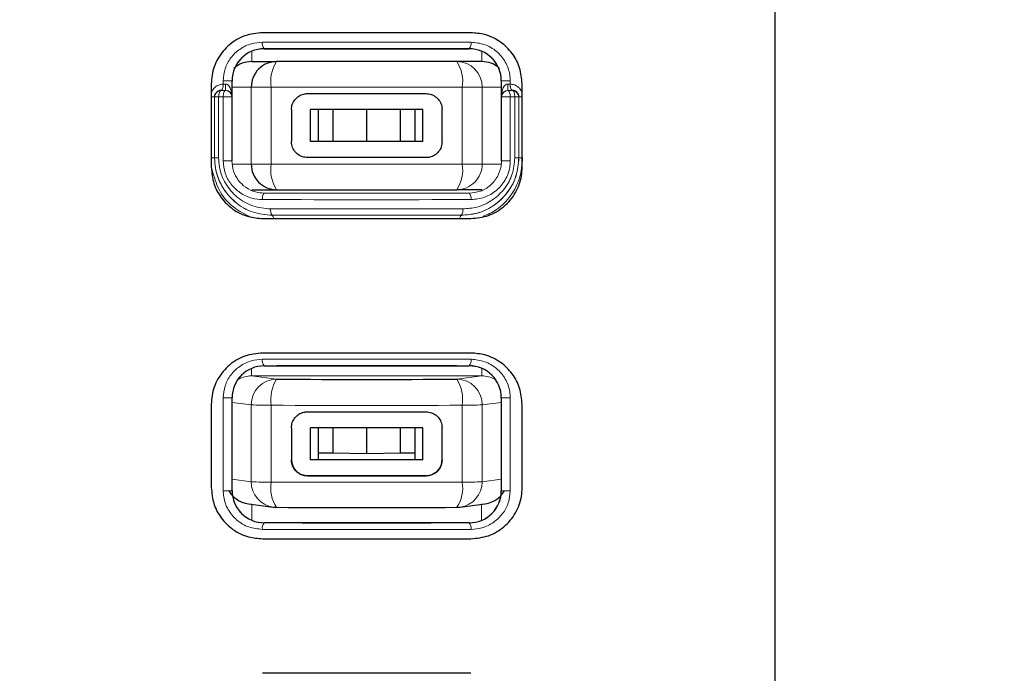
# Model space of a CAD drawing. Units: millimetres. Extents: x 0 to 420, y 0 to 297.
# Drawn here: x 164 to 167, y 103 to 105 of the extents above; entities that cross this region are included whole.
import ezdxf

# ---------------------------------------------------------------- set-up
doc = ezdxf.new("R2010")
doc.units = ezdxf.units.MM
doc.layers.add('DEFAULT_LAYER', color=7, linetype='Continuous')
doc.styles.add('SLDTEXTSTYLE0', font='TXT', dxfattribs={"width": 0.7, "bigfont": 'bigfont'})
doc.dimstyles.new('SLDDIMSTYLE2', dxfattribs={"dimtxt": 2.425347, "dimasz": 2.5, "dimexe": 0, "dimexo": 0.0625, "dimgap": 0.606337, "dimtad": 3, "dimdec": 4, "dimlfac": 10, "dimzin": 12, "dimdsep": 46, "dimtxsty": 'SLDTEXTSTYLE0', "dimblk1": 'OPEN30', "dimblk2": 'OPEN30', "dimsah": 1, "dimcen": 0.09, "dimazin": 3, "dimtfac": 1, "dimtofl": 0, "dimtmove": 0, "dimatfit": 3, "dimldrblk": 'OPEN30', "dimfxl": 1, "dimfrac": 2, "dimtolj": 1, "dimtzin": 12, "dimarcsym": 0})

# ---------------------------------------------------------------- blocks, each defined once
blk = doc.blocks.new('_OPEN30')
at = {"color": 0, "linetype": 'ByBlock', "lineweight": -2}
for p, q in [((-1, 0.267949), (0, 0)), ((0, 0), (-1, -0.267949)), ((0, 0), (-1, 0))]:
    blk.add_line(p, q, dxfattribs=at)
blk = doc.blocks.new('_D_6')
at = {"layer": 'DEFAULT_LAYER'}
for p, q in [((157.4642, 102.9), (157.4642, 114.1747)), ((159.9586, 73.4729), (162.0756, 61.4667))]:
    blk.add_line(p, q, dxfattribs=at)
for centre, radius, start, end in [((157.4642, 87.6189), 25.5557, 280, 90), ((182.292, 98.1682), 3.1553, 84.9568, 138.0869), ((182.8097, 96.8555), 3.1553, 264.9568, 318.0869)]:
    blk.add_arc(centre, radius, start, end, dxfattribs=at)
at = {"layer": 'DEFAULT_LAYER', "xscale": 2.5, "yscale": 2.5}
for p, rotation in [((157.4642, 113.1747), 177.2063942455), ((161.9019, 62.4515), 192.7936057545)]:
    blk.add_blockref('_OPEN30', p, dxfattribs=dict(at, rotation=rotation))
at = {"layer": 'DEFAULT_LAYER', "insert": (182.4823, 101.277), "char_height": 2.11667, "attachment_point": 1, "rotation": 291.5218, "style": 'SLDTEXTSTYLE0'}
blk.add_mtext('170°', dxfattribs=at)

msp = doc.modelspace()

# ---------------------------------------------------------------- linework, layer by layer
at = {"color": 7, "linetype": 'Continuous', "lineweight": 25}
for p, q in [((166.006739, 91.617137), (166.006739, 110.222291)), ((165.056739, 104.87229), (164.406739, 104.87229)), ((164.41174, 104.822291), (165.051738, 104.822291)), ((164.372954, 104.78229), (164.450641, 104.78229)), ((165.012838, 104.78229), (164.450641, 104.78229)), ((165.090523, 104.78229), (165.012838, 104.78229)), ((164.311738, 104.472289), (164.311738, 104.72229)), ((165.151736, 104.72229), (165.151736, 104.472289)), ((164.246739, 104.71229), (164.246739, 104.45229)), ((165.216739, 104.45229), (165.216739, 104.71229)), ((164.546738, 104.682289), (164.916737, 104.682289)), ((164.496739, 104.63229), (164.496739, 104.53229)), ((164.55674, 104.53229), (164.55674, 104.63229)), ((164.906738, 104.63229), (164.55674, 104.63229)), ((164.581738, 104.53229), (164.581738, 104.63229)), ((164.62674, 104.53229), (164.62674, 104.63229)), ((164.731739, 104.53229), (164.731739, 104.63229)), ((164.836739, 104.53229), (164.836739, 104.63229)), ((164.881737, 104.63229), (164.881737, 104.53229)), ((164.906738, 104.53229), (164.906738, 104.63229)), ((164.966739, 104.53229), (164.966739, 104.63229)), ((164.906738, 104.53229), (164.55674, 104.53229)), ((164.916737, 104.482289), (164.546738, 104.482289)), ((164.372955, 104.38229), (164.450641, 104.38229)), ((164.450641, 104.38229), (165.012838, 104.38229)), ((165.090523, 104.38229), (165.012838, 104.38229)), ((164.406739, 104.29229), (165.056739, 104.29229)), ((165.056739, 103.872291), (164.406739, 103.872291)), ((164.41174, 103.83229), (165.051738, 103.83229)), ((164.246739, 103.712291), (164.246739, 103.45229)), ((164.311738, 103.442289), (164.311738, 103.73229)), ((165.151736, 103.73229), (165.151736, 103.442289)), ((165.216739, 103.45229), (165.216739, 103.712291)), ((164.496739, 103.638976), (164.496739, 103.53899)), ((164.906738, 103.639161), (164.55674, 103.639161)), ((164.55674, 103.539175), (164.55674, 103.639161)), ((164.581738, 103.540571), (164.581738, 103.639161)), ((164.62674, 103.560293), (164.62674, 103.639161)), ((164.731739, 103.558374), (164.731739, 103.639161)), ((164.836739, 103.560293), (164.836739, 103.639161)), ((164.881737, 103.639161), (164.881737, 103.540571)), ((164.906738, 103.539175), (164.906738, 103.639161)), ((164.966739, 103.53899), (164.966739, 103.638976)), ((164.581738, 103.560293), (164.62674, 103.560293)), ((164.62674, 103.560293), (164.731739, 103.558374)), ((164.731739, 103.558374), (164.836739, 103.560293)), ((164.836739, 103.560293), (164.881737, 103.560293)), ((164.55674, 103.539175), (164.580203, 103.540406)), ((164.906738, 103.539175), (164.55674, 103.539175)), ((164.580203, 103.540406), (164.581482, 103.540503)), ((164.581482, 103.540503), (164.581738, 103.540571)), ((164.881737, 103.540571), (164.881993, 103.540503)), ((164.881993, 103.540503), (164.883272, 103.540406)), ((164.883272, 103.540406), (164.906738, 103.539175)), ((164.916737, 103.489183), (164.546738, 103.489183)), ((164.362712, 103.401539), (164.440138, 103.391269)), ((165.02334, 103.391269), (165.100764, 103.401539)), ((165.051738, 103.342289), (164.41174, 103.342289)), ((164.406739, 103.29229), (165.056739, 103.29229)), ((165.056739, 102.87229), (164.406739, 102.87229))]:
    msp.add_line(p, q, dxfattribs=at)
at = {"color": 8, "linetype": 'Continuous', "lineweight": 18}
for p, q in [((164.372954, 104.78229), (164.372955, 104.813596)), ((164.41174, 104.822764), (164.41174, 104.822291)), ((165.051738, 104.822764), (165.051738, 104.822291)), ((165.090523, 104.78229), (165.090523, 104.813596)), ((164.283914, 104.712019), (164.283914, 104.72229)), ((164.311637, 104.72229), (164.283914, 104.72229)), ((164.311637, 104.72229), (164.311637, 104.672347)), ((164.311637, 104.72229), (164.311738, 104.72229)), ((165.151841, 104.72229), (165.151736, 104.72229)), ((165.151841, 104.72229), (165.17956, 104.72229)), ((165.151841, 104.672347), (165.151841, 104.72229)), ((165.17956, 104.72229), (165.17956, 104.712019)), ((164.271824, 104.685998), (164.272959, 104.688485)), ((164.272959, 104.688485), (164.274253, 104.690344)), ((164.274253, 104.690344), (164.275656, 104.6915)), ((164.275656, 104.6915), (164.277114, 104.691913)), ((164.278079, 104.692461), (164.276598, 104.692023)), ((164.277003, 104.692024), (164.276598, 104.692023)), ((164.278422, 104.692436), (164.277003, 104.692024)), ((164.277003, 104.692024), (164.277114, 104.691913)), ((164.279492, 104.693637), (164.278079, 104.692461)), ((164.27979, 104.693594), (164.278422, 104.692436)), ((164.280779, 104.695502), (164.279492, 104.693637)), ((164.28105, 104.695452), (164.27979, 104.693594)), ((164.281894, 104.697991), (164.280779, 104.695502)), ((164.282156, 104.697939), (164.28105, 104.695452)), ((164.282794, 104.701008), (164.281894, 104.697991)), ((164.283065, 104.700964), (164.282156, 104.697939)), ((164.283444, 104.70444), (164.282794, 104.701008)), ((164.283745, 104.704407), (164.283065, 104.700964)), ((164.283825, 104.708156), (164.283444, 104.70444)), ((164.284168, 104.708142), (164.283745, 104.704407)), ((164.283914, 104.712019), (164.283825, 104.708156)), ((164.283914, 104.712019), (164.28432, 104.712024)), ((164.28432, 104.712024), (164.284168, 104.708142)), ((164.286025, 104.685949), (164.287127, 104.688437)), ((164.287127, 104.688437), (164.288379, 104.690294)), ((164.288379, 104.690294), (164.289741, 104.691452)), ((164.289741, 104.691452), (164.291153, 104.691863)), ((164.291153, 104.691863), (164.291291, 104.692)), ((164.311738, 104.70229), (164.371325, 104.70229)), ((164.371325, 104.70229), (164.371325, 104.46229)), ((164.371325, 104.70229), (164.433981, 104.70229)), ((164.433981, 104.46229), (164.433981, 104.70229)), ((164.433981, 104.70229), (165.029494, 104.70229)), ((165.029494, 104.70229), (165.029494, 104.46229)), ((165.029494, 104.70229), (165.092153, 104.70229)), ((165.092153, 104.46229), (165.092153, 104.70229)), ((165.151737, 104.70229), (165.092153, 104.70229)), ((165.172186, 104.692), (165.172324, 104.691863)), ((165.173737, 104.691452), (165.172324, 104.691863)), ((165.175096, 104.690294), (165.173737, 104.691452)), ((165.17635, 104.688437), (165.175096, 104.690294)), ((165.17745, 104.685949), (165.17635, 104.688437)), ((165.179158, 104.712023), (165.179307, 104.708142)), ((165.179158, 104.712023), (165.17956, 104.712019)), ((165.179307, 104.708142), (165.17973, 104.704407)), ((165.17956, 104.712019), (165.179652, 104.708156)), ((165.179652, 104.708156), (165.180031, 104.70444)), ((165.17973, 104.704407), (165.180409, 104.700964)), ((165.180031, 104.70444), (165.180683, 104.701008)), ((165.180409, 104.700964), (165.181321, 104.697939)), ((165.180683, 104.701008), (165.181583, 104.697991)), ((165.181321, 104.697939), (165.182427, 104.695452)), ((165.181583, 104.697991), (165.182698, 104.695502)), ((165.182427, 104.695452), (165.183687, 104.693594)), ((165.182698, 104.695502), (165.183986, 104.693637)), ((165.183687, 104.693594), (165.185052, 104.692436)), ((165.183986, 104.693637), (165.185395, 104.692461)), ((165.185052, 104.692436), (165.186473, 104.692024)), ((165.185395, 104.692461), (165.186879, 104.692023)), ((165.186361, 104.691912), (165.186473, 104.692024)), ((165.187821, 104.6915), (165.186361, 104.691912)), ((165.186879, 104.692023), (165.186473, 104.692024)), ((165.189222, 104.690343), (165.187821, 104.6915)), ((165.190518, 104.688485), (165.189222, 104.690343)), ((165.191654, 104.685998), (165.190518, 104.688485)), ((164.246739, 104.672179), (164.256851, 104.672179)), ((164.257116, 104.671914), (164.256851, 104.672179)), ((164.256851, 104.672179), (164.256851, 104.481402)), ((164.2696, 104.671914), (164.257116, 104.671914)), ((164.257116, 104.481402), (164.257116, 104.671914)), ((164.2696, 104.671914), (164.269755, 104.675796)), ((164.2696, 104.671914), (164.2696, 104.481402)), ((164.269755, 104.675796), (164.270191, 104.67953)), ((164.270191, 104.67953), (164.270888, 104.682973)), ((164.270888, 104.682973), (164.271824, 104.685998)), ((164.28387, 104.671864), (164.284022, 104.675746)), ((164.28387, 104.472289), (164.28387, 104.671864)), ((164.311154, 104.671864), (164.28387, 104.671864)), ((164.284022, 104.675746), (164.284442, 104.67948)), ((164.284442, 104.67948), (164.285119, 104.682924)), ((164.285119, 104.682924), (164.286025, 104.685949)), ((164.311637, 104.672347), (164.311154, 104.671864)), ((164.311154, 104.671864), (164.311154, 104.472289)), ((165.152323, 104.671864), (165.151841, 104.672347)), ((165.152323, 104.472289), (165.152323, 104.671864)), ((165.179605, 104.671864), (165.152323, 104.671864)), ((165.178356, 104.682924), (165.17745, 104.685949)), ((165.179032, 104.67948), (165.178356, 104.682924)), ((165.179456, 104.675746), (165.179032, 104.67948)), ((165.179605, 104.671864), (165.179456, 104.675746)), ((165.179605, 104.671864), (165.179605, 104.472289)), ((165.19259, 104.682973), (165.191654, 104.685998)), ((165.193287, 104.679529), (165.19259, 104.682973)), ((165.193722, 104.675795), (165.193287, 104.679529)), ((165.193877, 104.671913), (165.193722, 104.675795)), ((165.193877, 104.481402), (165.193877, 104.671913)), ((165.206362, 104.671913), (165.193877, 104.671913)), ((165.206626, 104.672179), (165.206362, 104.671913)), ((165.206362, 104.671913), (165.206362, 104.481402)), ((165.206627, 104.481402), (165.206626, 104.672179)), ((165.216738, 104.672179), (165.206626, 104.672179)), ((164.580203, 104.53229), (164.580203, 104.63229)), ((164.883272, 104.53229), (164.883272, 104.63229)), ((164.246739, 104.481402), (164.256851, 104.481402)), ((164.257116, 104.481402), (164.256851, 104.481402)), ((164.2696, 104.481402), (164.257116, 104.481402)), ((165.193877, 104.481402), (165.206362, 104.481402)), ((165.206362, 104.481402), (165.206627, 104.481402)), ((165.216739, 104.481402), (165.206627, 104.481402)), ((164.28387, 104.472289), (164.311154, 104.472289)), ((164.311154, 104.472289), (164.311738, 104.472289)), ((164.313729, 104.46229), (164.371325, 104.46229)), ((164.371325, 104.46229), (164.433981, 104.46229)), ((165.029494, 104.46229), (164.433981, 104.46229)), ((165.029494, 104.46229), (165.092153, 104.46229)), ((165.149749, 104.46229), (165.092153, 104.46229)), ((165.152323, 104.472289), (165.151736, 104.472289)), ((165.179605, 104.472289), (165.152323, 104.472289)), ((164.41174, 104.371354), (164.41174, 104.37229)), ((165.051738, 104.371354), (165.051738, 104.372289)), ((164.436738, 104.302234), (164.436738, 104.302136)), ((165.026737, 104.302234), (165.026737, 104.302136)), ((164.41174, 103.832764), (164.41174, 103.83229)), ((165.051738, 103.832764), (165.051738, 103.83229)), ((164.372314, 103.800917), (164.372314, 103.823346)), ((164.372314, 103.800917), (164.450656, 103.790527)), ((165.091164, 103.800917), (164.372314, 103.800917)), ((165.091164, 103.800917), (165.01282, 103.790527)), ((165.091164, 103.800917), (165.091164, 103.823346)), ((164.283914, 103.442289), (164.283914, 103.73229)), ((164.311637, 103.73229), (164.283914, 103.73229)), ((164.311637, 103.73229), (164.311738, 103.73229)), ((164.311637, 103.73229), (164.311637, 103.442289)), ((164.311738, 103.718262), (164.37134, 103.710357)), ((164.37134, 103.710357), (164.37134, 103.470393)), ((164.433999, 103.46921), (164.433999, 103.709174)), ((165.029476, 103.709174), (165.029476, 103.46921)), ((165.151737, 103.718262), (165.092139, 103.710357)), ((165.092139, 103.470393), (165.092139, 103.710357)), ((165.151841, 103.73229), (165.151736, 103.73229)), ((165.17956, 103.73229), (165.151841, 103.73229)), ((165.151841, 103.442289), (165.151841, 103.73229)), ((165.17956, 103.73229), (165.17956, 103.442289)), ((164.580203, 103.540406), (164.580203, 103.639161)), ((164.883272, 103.540406), (164.883272, 103.639161)), ((164.311738, 103.478298), (164.37134, 103.470393)), ((164.546738, 103.488869), (164.546738, 103.489183)), ((164.916737, 103.488869), (164.916737, 103.489183)), ((165.151737, 103.478298), (165.092139, 103.470393)), ((164.311637, 103.442289), (164.283914, 103.442289)), ((164.311637, 103.442289), (164.311738, 103.442289)), ((165.151841, 103.442289), (165.151736, 103.442289)), ((165.17956, 103.442289), (165.151841, 103.442289)), ((164.373599, 103.349981), (164.373599, 103.400095)), ((165.089877, 103.349981), (165.089877, 103.400095)), ((164.41174, 103.341815), (164.41174, 103.342289)), ((165.051738, 103.341815), (165.051738, 103.342289))]:
    msp.add_line(p, q, dxfattribs=at)
for centre, radius, start, end in [((164.428515, 104.838262), 0.022838, 168.632553, 222.732048), ((165.034948, 104.838266), 0.022852, 317.284777, 11.350005), ((164.542532, 104.721419), 0.110224, 146.478891, 189.994334), ((164.920955, 104.721425), 0.110213, 350.001451, 33.521233), ((165.012493, 104.702629), 0.079661, 359.75572, 89.752326), ((164.277118, 104.671911), 0.020001, 90.011514, 179.992755), ((164.291152, 104.671862), 0.020002, 0.007896, 89.996373), ((163.694152, 104.707162), 0.597331, 358.545565, 0.464045), ((165.172325, 104.671862), 0.020002, 90.003107, 179.992095), ((165.752245, 104.707014), 0.580254, 179.507749, 181.482687), ((165.186359, 104.671909), 0.020003, 0.012519, 89.993916), ((164.542523, 104.443159), 0.110215, 170.003867, 213.522908), ((164.920965, 104.443153), 0.110204, 326.476968, 10.000348), ((165.012496, 104.461948), 0.079658, 270.245546, 0.246408), ((164.429706, 104.355903), 0.023697, 139.303987, 191.063941), ((165.033752, 104.355897), 0.023715, 348.958143, 40.674901), ((164.456473, 104.317639), 0.025036, 169.424954, 217.975602), ((165.007024, 104.317633), 0.025015, 322.004657, 10.598983), ((164.428182, 104.292556), 0.012844, 358.81459, 48.23038), ((165.035306, 104.292551), 0.012856, 131.793831, 181.159579), ((164.428521, 103.848263), 0.022844, 168.639328, 222.725274), ((165.034943, 103.848267), 0.022857, 317.290037, 11.342794), ((164.451208, 103.710659), 0.079869, 90.396545, 180.216937), ((164.548754, 103.72806), 0.116299, 147.512066, 189.345832), ((164.914753, 103.728066), 0.116268, 350.648343, 32.493758), ((165.012267, 103.710656), 0.079872, 359.785171, 89.6035), ((164.424398, 104.860535), 1.151401, 267.358762, 270.477745), ((164.731738, 184.339689), 80.631065, 269.78842888, 270.21157112), ((165.039077, 104.860631), 1.151497, 269.522259, 272.641131), ((164.45085, 103.470055), 0.079511, 179.756671, 262.257762), ((164.424398, 104.620571), 1.151401, 267.358762, 270.477745), ((164.536528, 103.449855), 0.10434, 169.309908, 214.612945), ((164.731738, 184.368368), 80.899706, 269.78913144, 270.21086856), ((164.926976, 103.449849), 0.104313, 325.380844, 10.696304), ((165.012625, 103.470059), 0.079515, 277.744825, 0.24072), ((165.039077, 104.620667), 1.151497, 269.522259, 272.641131), ((164.428519, 103.326317), 0.022841, 137.271912, 191.363486), ((165.034944, 103.326313), 0.022855, 348.653625, 42.710977)]:
    msp.add_arc(centre, radius, start, end, dxfattribs=at)
at = {"color": 7, "linetype": 'Continuous', "lineweight": 25}
for centre, radius, start, end in [((164.41174, 104.722289), 0.100002, 89.999951, 179.999395), ((165.051738, 104.722292), 0.099999, 359.998922, 89.999955), ((164.450982, 104.702632), 0.079658, 90.245514, 180.246439), ((164.450979, 104.461945), 0.079655, 179.751433, 269.756614), ((164.41174, 103.732288), 0.100002, 89.999951, 179.999195), ((165.051738, 103.732291), 0.099999, 359.999123, 90.000023), ((164.731738, 180.049679), 76.25967, 269.78881558, 270.21118442), ((164.731738, 185.640104), 81.951475, 269.8706589, 270.1293411), ((164.546735, 103.539179), 0.049996, 180.004554, 270.003984), ((164.916743, 103.539179), 0.049996, 269.992601, 359.995445), ((164.731738, 185.246215), 81.757555, 269.87035211, 270.12964789), ((164.41174, 103.44229), 0.100002, 180.000736, 270.000049), ((165.051738, 103.442287), 0.099999, 270.000045, 0.000947), ((164.450656, 103.470575), 0.08, 262.444488, 269.787137), ((164.731738, 179.919454), 76.529383, 269.78955986, 270.21044014), ((165.012821, 103.470575), 0.08, 270.212863, 277.555512)]:
    msp.add_arc(centre, radius, start, end, dxfattribs=at)
at = {"color": 8, "linetype": 'Continuous', "lineweight": 18}
for centre, major_axis, ratio, start_param, end_param in [((164.731738, 104.833214), (1.16, 0), 0.0085764, 1.28627115, 1.85532107), ((164.731738, 104.813216), (1.14, 0), 0.00872687, 1.28627115, 1.85532151), ((164.291636, 104.692349), (0.04, 0), 0.00872687, 4.3378725, 4.70374714), ((164.731738, 104.701698), (1.210047, 0), 0.00872687, 4.32722921, 4.33971671), ((164.291636, 104.712349), (0.02, 0), 0.01745374, 4.33785936, 4.70374808), ((164.291636, 104.672347), (0.018569, -0.00762), 0.97556731, 0.39817928, 1.96888215), ((164.291636, 104.672347), (-0.000234, 0.039652), 0.50435, 4.70941175, 6.28012234), ((165.17184, 104.672347), (0.000234, 0.039652), 0.50435, 0.00305338, 1.57376408), ((165.17184, 104.672347), (0.018569, 0.00762), 0.97556731, 1.1726932, 2.74339425), ((165.17184, 104.712348), (0.02, 0), 0.01745374, 4.72103947, 5.0869186), ((165.17184, 104.692349), (0.04, 0), 0.00872687, 4.72103947, 5.0869186), ((164.731738, 104.701698), (1.210036, 0), 0.00872687, 5.08506491, 5.0975519), ((164.731738, 104.681699), (1.229927, 0), 0.00858497, 4.32718908, 4.33967812), ((164.731738, 104.681699), (1.230005, 0), 0.00858497, 5.08507388, 5.09756288), ((164.731738, 104.361539), (1.23, 0), 0.00858497, 4.44474259, 4.98003584), ((164.731738, 104.381538), (1.21, 0), 0.00872687, 4.44474212, 4.98003584), ((164.731738, 104.311993), (1.23, 0), 0.00858497, 1.32451246, 1.81708019), ((164.731738, 104.291993), (1.21, 0), 0.00872687, 1.32451246, 1.81708019), ((164.731738, 104.292165), (1.18, 0), 0.00872687, 1.31811607, 1.82347658), ((164.731739, 103.843214), (1.16, 0), 0.0085764, 1.28627115, 1.85532151), ((164.731738, 103.823215), (1.14, 0), 0.00872687, 1.28627104, 1.85532151), ((164.37268, 103.720881), (0.081387, -0.010795), 0.97442835, 1.70380824, 2.21256258), ((165.090797, 103.720881), (0.081387, 0.010795), 0.97442835, 0.92636216, 1.43778445), ((164.731738, 103.351364), (1.14, 0), 0.00872687, 4.4278638, 4.99691416), ((164.731738, 103.331365), (1.16, 0), 0.0085764, 4.42786423, 4.99691416)]:
    msp.add_ellipse(centre, major_axis=major_axis, ratio=ratio, start_param=start_param, end_param=end_param, dxfattribs=at)
at = {"color": 7, "linetype": 'Continuous', "lineweight": 25}
for centre, major_axis, ratio, start_param, end_param in [((164.372954, 104.70229), (0.082063, 0), 0.97486369, 1.57079633, 2.31820651), ((165.090523, 104.70229), (0.082063, 0), 0.97486369, 0.82338615, 1.57079633), ((164.373232, 103.480844), (0.081387, -0.010795), 0.97442835, 3.78632, 4.84540089), ((165.090245, 103.480844), (0.081387, 0.010795), 0.97442835, 4.57937707, 5.64733139)]:
    msp.add_ellipse(centre, major_axis=major_axis, ratio=ratio, start_param=start_param, end_param=end_param, dxfattribs=at)
for points, knots in [([(164.406739, 104.87229), (164.388052, 104.870371), (164.350685, 104.866533), (164.301592, 104.837036), (164.265376, 104.793878), (164.248627, 104.748981), (164.247206, 104.721371), (164.246739, 104.71229)], [0, 0, 0, 0, 0.22568585, 0.45129309, 0.677573, 0.89394859, 1, 1, 1, 1]), ([(165.216739, 104.71229), (165.215134, 104.729373), (165.211928, 104.763516), (165.187123, 104.809397), (165.14984, 104.845839), (165.104284, 104.868418), (165.07143, 104.871093), (165.056739, 104.87229)], [0, 0, 0, 0, 0.19864696, 0.39701125, 0.60290744, 0.82243261, 1, 1, 1, 1]), ([(164.276598, 104.692023), (164.274648, 104.691836), (164.270572, 104.691444), (164.265037, 104.688602), (164.26051, 104.6842), (164.257754, 104.678934), (164.256894, 104.674691), (164.256858, 104.672591), (164.256851, 104.672179)], [0, 0, 0, 0, 0.21171912, 0.44253466, 0.64407024, 0.82598027, 0.96584829, 1, 1, 1, 1]), ([(165.206626, 104.672179), (165.206601, 104.672926), (165.206515, 104.675487), (165.205708, 104.678467), (165.203764, 104.682815), (165.200267, 104.687293), (165.194057, 104.691192), (165.189296, 104.691743), (165.186879, 104.692023)], [0, 0, 0, 0, 0.06195148, 0.21223153, 0.25524732, 0.48285319, 0.7374935, 1, 1, 1, 1]), ([(164.496739, 104.63229), (164.497282, 104.637858), (164.498367, 104.648992), (164.50682, 104.663855), (164.519304, 104.675178), (164.5334, 104.681371), (164.542873, 104.682023), (164.546738, 104.682289)], [0, 0, 0, 0, 0.21151873, 0.42299194, 0.63588801, 0.85140816, 1, 1, 1, 1]), ([(164.916737, 104.682289), (164.922406, 104.681728), (164.933744, 104.680604), (164.948818, 104.671846), (164.960125, 104.658979), (164.965942, 104.644938), (164.966518, 104.635796), (164.966739, 104.63229)], [0, 0, 0, 0, 0.21731368, 0.43461551, 0.65152943, 0.86633798, 1, 1, 1, 1]), ([(164.546738, 104.482289), (164.541069, 104.482852), (164.529732, 104.483977), (164.514658, 104.492734), (164.503351, 104.5056), (164.497531, 104.519641), (164.496959, 104.528783), (164.496739, 104.53229)], [0, 0, 0, 0, 0.217316022, 0.434617011, 0.651515915, 0.866323637, 1, 1, 1, 1]), ([(164.966739, 104.53229), (164.966197, 104.526722), (164.965111, 104.515588), (164.956658, 104.500725), (164.944175, 104.489401), (164.930077, 104.483208), (164.920604, 104.482555), (164.916737, 104.482289)], [0, 0, 0, 0, 0.211508164, 0.422970799, 0.635868889, 0.851378268, 1, 1, 1, 1]), ([(164.246739, 104.45229), (164.248344, 104.435207), (164.251552, 104.401066), (164.276352, 104.355182), (164.313636, 104.318741), (164.359194, 104.296163), (164.392048, 104.293487), (164.406739, 104.29229)], [0, 0, 0, 0, 0.19864042, 0.39700371, 0.60289905, 0.82243335, 1, 1, 1, 1]), ([(165.056739, 104.29229), (165.075427, 104.294209), (165.112794, 104.298046), (165.161882, 104.327548), (165.198105, 104.370701), (165.214846, 104.4156), (165.216271, 104.443209), (165.216739, 104.45229)], [0, 0, 0, 0, 0.225687398, 0.451289331, 0.67757367, 0.893946873, 1, 1, 1, 1]), ([(164.406739, 103.872291), (164.388052, 103.870372), (164.350684, 103.866534), (164.301592, 103.837035), (164.265376, 103.793877), (164.248627, 103.748982), (164.247206, 103.721372), (164.246739, 103.712291)], [0, 0, 0, 0, 0.22568644, 0.45129707, 0.67757757, 0.89394831, 1, 1, 1, 1]), ([(165.216739, 103.712291), (165.215134, 103.729374), (165.211927, 103.763516), (165.187124, 103.809398), (165.149839, 103.845838), (165.104284, 103.868419), (165.07143, 103.871094), (165.056739, 103.872291)], [0, 0, 0, 0, 0.19864168, 0.39701147, 0.60290418, 0.82243222, 1, 1, 1, 1]), ([(164.496739, 103.638976), (164.497281, 103.644541), (164.498367, 103.65567), (164.50682, 103.670507), (164.519303, 103.681796), (164.5334, 103.687952), (164.542873, 103.688581), (164.546738, 103.688838)], [0, 0, 0, 0, 0.21151765, 0.42298141, 0.63589423, 0.85141109, 1, 1, 1, 1]), ([(164.916737, 103.688838), (164.922406, 103.688289), (164.933744, 103.687192), (164.948817, 103.678474), (164.960125, 103.665642), (164.965942, 103.651619), (164.966518, 103.642481), (164.966739, 103.638976)], [0, 0, 0, 0, 0.21731343, 0.43461934, 0.6515165, 0.86633419, 1, 1, 1, 1]), ([(164.546738, 103.488869), (164.541069, 103.489444), (164.529732, 103.490595), (164.514658, 103.499392), (164.50335, 103.512286), (164.497532, 103.526342), (164.496959, 103.535484), (164.496739, 103.53899)], [0, 0, 0, 0, 0.21731698, 0.4346234, 0.65152103, 0.86634235, 1, 1, 1, 1]), ([(164.966739, 103.53899), (164.966197, 103.533422), (164.965111, 103.522287), (164.956659, 103.507402), (164.944174, 103.496047), (164.930077, 103.489818), (164.920604, 103.489144), (164.916737, 103.488869)], [0, 0, 0, 0, 0.211498804, 0.422971091, 0.635859469, 0.851376209, 1, 1, 1, 1]), ([(164.246739, 103.45229), (164.248344, 103.435207), (164.251552, 103.401066), (164.276351, 103.355182), (164.313637, 103.318742), (164.359194, 103.296162), (164.392048, 103.293486), (164.406739, 103.29229)], [0, 0, 0, 0, 0.198640725, 0.397004317, 0.60289604, 0.822433077, 1, 1, 1, 1]), ([(165.056739, 103.29229), (165.075427, 103.294209), (165.112794, 103.298046), (165.161883, 103.327548), (165.198104, 103.370701), (165.214846, 103.415599), (165.216271, 103.443208), (165.216739, 103.45229)], [0, 0, 0, 0, 0.22568764, 0.45128982, 0.67757874, 0.89394676, 1, 1, 1, 1])]:
    msp.add_open_spline(points, degree=3, knots=knots, dxfattribs=at)
at = {"color": 8, "linetype": 'Continuous', "lineweight": 18}
for points, knots in [([(164.283914, 104.72229), (164.285141, 104.735126), (164.287596, 104.760827), (164.306534, 104.795301), (164.334937, 104.822686), (164.36969, 104.83974), (164.394796, 104.841823), (164.406125, 104.842763)], [0, 0, 0, 0, 0.19618199, 0.39280957, 0.59806607, 0.81864209, 1, 1, 1, 1]), ([(165.057352, 104.842763), (165.071732, 104.841271), (165.100439, 104.838292), (165.138142, 104.815777), (165.165784, 104.782911), (165.178222, 104.749193), (165.179238, 104.728765), (165.17956, 104.72229)], [0, 0, 0, 0, 0.230042223, 0.459256961, 0.686351719, 0.900586927, 1, 1, 1, 1]), ([(164.41174, 104.822764), (164.402449, 104.821973), (164.381827, 104.820215), (164.353406, 104.80598), (164.330174, 104.783183), (164.31466, 104.754453), (164.312643, 104.732994), (164.311637, 104.72229)], [0, 0, 0, 0, 0.181122, 0.40204751, 0.60776181, 0.8043575, 1, 1, 1, 1]), ([(165.151841, 104.72229), (165.151577, 104.727688), (165.150746, 104.744736), (165.140535, 104.772873), (165.117917, 104.800224), (165.087108, 104.818998), (165.063531, 104.821508), (165.051738, 104.822764)], [0, 0, 0, 0, 0.09910387, 0.31302465, 0.54049065, 0.77016303, 1, 1, 1, 1]), ([(164.246739, 104.681822), (164.246855, 104.68271), (164.247509, 104.687703), (164.252357, 104.695846), (164.260924, 104.704903), (164.27199, 104.710783), (164.280089, 104.711622), (164.283914, 104.712019)], [0, 0, 0, 0, 0.0494614, 0.27799114, 0.51428971, 0.77057256, 1, 1, 1, 1]), ([(165.17956, 104.712019), (165.184329, 104.711433), (165.193893, 104.710257), (165.206075, 104.702036), (165.214293, 104.691783), (165.216069, 104.683969), (165.216738, 104.681026)], [0, 0, 0, 0, 0.28131538, 0.56408913, 0.83583505, 1, 1, 1, 1]), ([(164.256851, 104.481402), (164.257369, 104.471297), (164.258967, 104.440132), (164.27801, 104.389434), (164.318858, 104.341263), (164.373782, 104.308472), (164.415756, 104.304247), (164.436738, 104.302136)], [0, 0, 0, 0, 0.104107107, 0.321055299, 0.549089012, 0.774600536, 1, 1, 1, 1]), ([(164.436738, 104.302234), (164.415849, 104.30433), (164.37409, 104.308521), (164.319043, 104.34134), (164.278348, 104.389458), (164.259317, 104.439787), (164.257669, 104.470951), (164.257116, 104.481402)], [0, 0, 0, 0, 0.22407742, 0.44794259, 0.67341218, 0.89047698, 1, 1, 1, 1]), ([(164.2696, 104.481402), (164.2701, 104.472111), (164.271593, 104.444336), (164.288921, 104.39947), (164.325733, 104.356813), (164.375355, 104.327792), (164.413004, 104.324089), (164.431862, 104.322234)], [0, 0, 0, 0, 0.10808147, 0.32310201, 0.54840094, 0.77379137, 1, 1, 1, 1]), ([(165.206362, 104.481402), (165.204566, 104.462272), (165.20098, 104.424091), (165.173193, 104.372665), (165.131326, 104.331783), (165.080097, 104.306478), (165.043235, 104.303546), (165.026737, 104.302234)], [0, 0, 0, 0, 0.199647577, 0.398463407, 0.60416989, 0.822850343, 1, 1, 1, 1]), ([(165.026737, 104.302136), (165.043905, 104.303551), (165.081703, 104.306668), (165.13297, 104.332765), (165.174074, 104.373624), (165.201313, 104.42454), (165.204857, 104.46246), (165.206627, 104.481402)], [0, 0, 0, 0, 0.18445845, 0.40611398, 0.61100675, 0.80569075, 1, 1, 1, 1]), ([(165.031612, 104.322234), (165.046509, 104.323396), (165.079765, 104.325988), (165.125934, 104.348372), (165.163766, 104.384604), (165.188978, 104.430311), (165.192245, 104.464383), (165.193877, 104.481402)], [0, 0, 0, 0, 0.17883961, 0.39924039, 0.60530656, 0.80285216, 1, 1, 1, 1]), ([(165.218238, 104.481402), (165.216335, 104.460343), (165.212538, 104.418336), (165.182685, 104.362345), (165.143423, 104.319511), (165.109656, 104.305222), (165.095161, 104.299088)], [0, 0, 0, 0, 0.26229589, 0.52321302, 0.79532091, 1, 1, 1, 1]), ([(164.368431, 104.297598), (164.350102, 104.306725), (164.310956, 104.326219), (164.267722, 104.37857), (164.255302, 104.422929), (164.249406, 104.443984)], [0, 0, 0, 0, 0.31626659, 0.67547301, 1, 1, 1, 1]), ([(164.40645, 104.351355), (164.395365, 104.352253), (164.370463, 104.354272), (164.33564, 104.37108), (164.306844, 104.39856), (164.287609, 104.433363), (164.285115, 104.459323), (164.28387, 104.472289)], [0, 0, 0, 0, 0.17657649, 0.39669231, 0.60317251, 0.80180234, 1, 1, 1, 1]), ([(164.311154, 104.472289), (164.312175, 104.461468), (164.314223, 104.43978), (164.330014, 104.410759), (164.353608, 104.387856), (164.382145, 104.373812), (164.402633, 104.37211), (164.41174, 104.371354)], [0, 0, 0, 0, 0.19781059, 0.39648668, 0.60335044, 0.82369784, 1, 1, 1, 1]), ([(165.051738, 104.371354), (165.063524, 104.3726), (165.08709, 104.37509), (165.117959, 104.393776), (165.140687, 104.421039), (165.151156, 104.44931), (165.152036, 104.466631), (165.152323, 104.472289)], [0, 0, 0, 0, 0.2280553, 0.45597845, 0.68195058, 0.89610996, 1, 1, 1, 1]), ([(165.179605, 104.472289), (165.179254, 104.465507), (165.178181, 104.444764), (165.165446, 104.410899), (165.137714, 104.378181), (165.100022, 104.355789), (165.071375, 104.352835), (165.057028, 104.351355)], [0, 0, 0, 0, 0.10411811, 0.31847367, 0.54409947, 0.77165802, 1, 1, 1, 1]), ([(164.283914, 103.73229), (164.285141, 103.745126), (164.287596, 103.770827), (164.306534, 103.805302), (164.334937, 103.832685), (164.36969, 103.84974), (164.394796, 103.851823), (164.406125, 103.852762)], [0, 0, 0, 0, 0.19618903, 0.39281614, 0.59806703, 0.81864252, 1, 1, 1, 1]), ([(164.41174, 103.832764), (164.402449, 103.831972), (164.381827, 103.830215), (164.353406, 103.815979), (164.330174, 103.793182), (164.31466, 103.764453), (164.312643, 103.742993), (164.311637, 103.73229)], [0, 0, 0, 0, 0.181122, 0.40204751, 0.60776181, 0.8043575, 1, 1, 1, 1]), ([(165.151841, 103.73229), (165.151577, 103.737687), (165.150746, 103.754735), (165.140535, 103.782872), (165.117918, 103.810225), (165.087109, 103.828999), (165.063531, 103.831508), (165.051738, 103.832764)], [0, 0, 0, 0, 0.099103351, 0.313023, 0.540494593, 0.770165763, 1, 1, 1, 1]), ([(165.057353, 103.852762), (165.071732, 103.85127), (165.10044, 103.848292), (165.138143, 103.825777), (165.165784, 103.792911), (165.178223, 103.759193), (165.179238, 103.738764), (165.17956, 103.73229)], [0, 0, 0, 0, 0.230042223, 0.459256961, 0.686351719, 0.900586927, 1, 1, 1, 1]), ([(164.406125, 103.321816), (164.391744, 103.323308), (164.363036, 103.326286), (164.325335, 103.348804), (164.29769, 103.381667), (164.285252, 103.415386), (164.284236, 103.435814), (164.283914, 103.442289)], [0, 0, 0, 0, 0.23005401, 0.45925355, 0.68635523, 0.90058804, 1, 1, 1, 1]), ([(164.311637, 103.442289), (164.3119, 103.436892), (164.312732, 103.419843), (164.322943, 103.391707), (164.345557, 103.364354), (164.376368, 103.34558), (164.399947, 103.34307), (164.41174, 103.341815)], [0, 0, 0, 0, 0.09910323, 0.3130226, 0.54047605, 0.77016605, 1, 1, 1, 1]), ([(165.051738, 103.341815), (165.061027, 103.342607), (165.081649, 103.344365), (165.110071, 103.358598), (165.1333, 103.381398), (165.148818, 103.410125), (165.150835, 103.431585), (165.151841, 103.442289)], [0, 0, 0, 0, 0.18110609, 0.40204827, 0.6077514, 0.80435637, 1, 1, 1, 1]), ([(165.17956, 103.442289), (165.178333, 103.429454), (165.175877, 103.403753), (165.156945, 103.369276), (165.128539, 103.341893), (165.093786, 103.32484), (165.06868, 103.322756), (165.057352, 103.321816)], [0, 0, 0, 0, 0.19618331, 0.3928119, 0.59806465, 0.81865532, 1, 1, 1, 1])]:
    msp.add_open_spline(points, degree=3, knots=knots, dxfattribs=at)

# ---------------------------------------------------------------- dimensions: what is measured, and where the dimension line sits
at = {"layer": 'DEFAULT_LAYER'}
dim = msp.add_angular_dim_2l(base=(181.13449, 101.103577), line1=((159.958582, 73.472865), (157.464247, 87.618945)), line2=((157.464247, 102.899998), (157.464247, 87.618945)), text='(<>)', dimstyle='SLDDIMSTYLE2', dxfattribs=at)
dim.commit()
dim.dimension.update_dxf_attribs({"geometry": '_D_6', "text_midpoint": (181.238155, 96.994197), "dimtype": 162})

doc.saveas('drawing.dxf')
